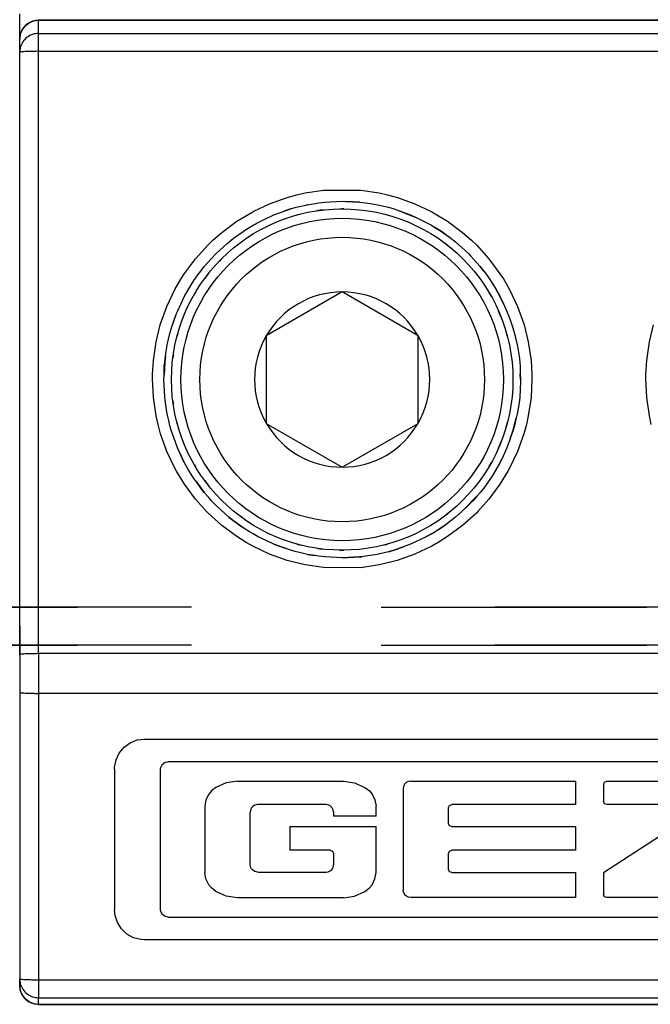
# Model space of a CAD drawing. Units: millimetres. Extents: x -3 to 581, y -1 to 409.
# Drawn here: x 77 to 78, y 350 to 351 of the extents above; entities that cross this region are included whole.
import ezdxf

# ---------------------------------------------------------------- set-up
doc = ezdxf.new("R2010")
doc.units = ezdxf.units.MM
doc.linetypes.add('DASHED', pattern=[15, 7, -8])

# ---------------------------------------------------------------- blocks, each defined once
blk = doc.blocks.new('10902-EP-01_41_Fluegel-Glas-Griffmuschel-10_00_1__478', base_point=(776.065, 4978.707))
at = {"color": 3, "linetype": 'DASHED'}
for p, q in [((1732.065, 7008.207), (777.065, 7008.207)), ((777.065, 7008.207), (1732.065, 7008.207)), ((777.065, 7007.207), (1732.065, 7007.207)), ((1732.065, 7007.207), (777.065, 7007.207))]:
    blk.add_line(p, q, dxfattribs=at)
blk = doc.blocks.new('10421-3-0711_Sicherungsscheibe-S5_4__499', base_point=(1551.54, 7009.707))
at = {"color": 1, "linetype": 'Continuous'}
blk.add_circle((1556.04, 7014.207), 4.5, dxfattribs=at)
blk = doc.blocks.new('10900-3-0712_Zylinderschraube-DIN912-M5x22_1_1_1__504', base_point=(1551.79, 7009.957))
at = {"color": 1, "linetype": 'Continuous'}
for p, q in [((1556.04, 7016.516), (1554.04, 7015.361)), ((1558.04, 7015.361), (1556.04, 7016.516)), ((1554.04, 7015.361), (1554.04, 7013.052)), ((1558.04, 7013.052), (1558.04, 7015.361)), ((1554.04, 7013.052), (1556.04, 7011.897)), ((1556.04, 7011.897), (1558.04, 7013.052))]:
    blk.add_line(p, q, dxfattribs=at)
blk.add_circle((1556.04, 7014.207), 4.25, dxfattribs=at)
at = {"color": 124, "linetype": 'Continuous'}
blk.add_circle((1556.04, 7014.207), 3.75, dxfattribs=at)
at = {"color": 1, "linetype": 'Continuous'}
for start, end in [(90, 150), (30, 90), (150, 210), (330, 30), (210, 270), (270, 330)]:
    blk.add_arc((1556.04, 7014.207), 2.309, start, end, dxfattribs=at)
blk = doc.blocks.new('10900-6-0853_Klemmplatte-Rollenwagen_1__507', base_point=(1547.54, 6997.734))
at = {"color": 1, "linetype": 'Continuous'}
for p, q in [((1547.79, 7023.613), (1547.91, 7023.663)), ((1547.91, 7023.663), (1548.04, 7023.679)), ((1577.04, 7023.679), (1548.04, 7023.679)), ((1547.557, 7023.309), (1547.607, 7023.43)), ((1547.607, 7023.43), (1547.686, 7023.533)), ((1547.686, 7023.533), (1547.79, 7023.613)), ((1547.54, 7023.18), (1547.557, 7023.309)), ((1547.54, 7022.834), (1547.54, 7023.18)), ((1547.54, 7006.958), (1547.54, 7022.834)), ((1554.511, 7018.646), (1554.675, 7018.704)), ((1554.675, 7018.704), (1554.511, 7018.646)), ((1554.675, 7018.704), (1554.824, 7018.747)), ((1554.675, 7018.704), (1554.824, 7018.747)), ((1554.824, 7018.747), (1555.081, 7018.807)), ((1554.824, 7018.747), (1555.081, 7018.807)), ((1555.081, 7018.807), (1555.103, 7018.812)), ((1555.103, 7018.812), (1555.123, 7018.816)), ((1555.123, 7018.816), (1555.426, 7018.866)), ((1555.426, 7018.866), (1555.579, 7018.884)), ((1555.579, 7018.884), (1556.04, 7018.907)), ((1556.04, 7018.907), (1556.132, 7018.902)), ((1556.132, 7018.902), (1556.501, 7018.884)), ((1556.501, 7018.884), (1556.132, 7018.902)), ((1556.501, 7018.884), (1556.653, 7018.867)), ((1556.501, 7018.884), (1556.653, 7018.867)), ((1556.653, 7018.867), (1556.787, 7018.844)), ((1556.653, 7018.867), (1556.787, 7018.844)), ((1556.787, 7018.844), (1556.976, 7018.813)), ((1556.976, 7018.813), (1557.256, 7018.747)), ((1557.256, 7018.747), (1557.406, 7018.704)), ((1557.406, 7018.704), (1557.453, 7018.687)), ((1553.824, 7018.351), (1554.015, 7018.443)), ((1553.824, 7018.351), (1554.015, 7018.443)), ((1554.015, 7018.443), (1554.204, 7018.533)), ((1554.204, 7018.533), (1554.241, 7018.549)), ((1554.241, 7018.549), (1554.511, 7018.646)), ((1557.453, 7018.687), (1557.838, 7018.549)), ((1557.453, 7018.687), (1558.003, 7018.472)), ((1557.838, 7018.549), (1557.874, 7018.534)), ((1557.874, 7018.534), (1558.003, 7018.472)), ((1558.003, 7018.472), (1558.257, 7018.351)), ((1553.428, 7018.114), (1553.546, 7018.187)), ((1553.546, 7018.187), (1553.824, 7018.351)), ((1553.546, 7018.187), (1553.69, 7018.277)), ((1553.69, 7018.277), (1553.824, 7018.351)), ((1558.257, 7018.351), (1558.39, 7018.277)), ((1558.39, 7018.277), (1558.485, 7018.218)), ((1558.485, 7018.218), (1558.653, 7018.114)), ((1558.653, 7018.114), (1558.485, 7018.218)), ((1553.101, 7017.875), (1553.179, 7017.935)), ((1553.179, 7017.935), (1553.428, 7018.114)), ((1558.653, 7018.114), (1558.901, 7017.936)), ((1558.942, 7017.903), (1558.653, 7018.114)), ((1558.901, 7017.936), (1558.942, 7017.903)), ((1552.811, 7017.616), (1552.997, 7017.784)), ((1552.997, 7017.784), (1552.811, 7017.616)), ((1552.997, 7017.784), (1553.057, 7017.839)), ((1553.057, 7017.839), (1553.101, 7017.875)), ((1558.942, 7017.903), (1558.975, 7017.877)), ((1558.975, 7017.877), (1559.023, 7017.838)), ((1559.023, 7017.838), (1559.365, 7017.529)), ((1552.586, 7017.386), (1552.716, 7017.529)), ((1552.716, 7017.529), (1552.586, 7017.386)), ((1552.716, 7017.529), (1552.811, 7017.616)), ((1552.811, 7017.616), (1552.716, 7017.529)), ((1559.365, 7017.529), (1559.42, 7017.468)), ((1559.42, 7017.468), (1559.674, 7017.187)), ((1559.674, 7017.187), (1559.42, 7017.468)), ((1552.311, 7017.068), (1552.406, 7017.187)), ((1552.406, 7017.187), (1552.586, 7017.386)), ((1559.674, 7017.187), (1559.769, 7017.068)), ((1559.769, 7017.068), (1559.674, 7017.187)), ((1552.131, 7016.817), (1552.218, 7016.942)), ((1552.131, 7016.817), (1552.218, 7016.942)), ((1552.218, 7016.942), (1552.235, 7016.965)), ((1552.218, 7016.942), (1552.235, 7016.965)), ((1552.235, 7016.965), (1552.311, 7017.068)), ((1559.769, 7017.068), (1559.859, 7016.946)), ((1559.859, 7016.946), (1559.949, 7016.816)), ((1551.937, 7016.497), (1552.131, 7016.817)), ((1551.97, 7016.557), (1552.131, 7016.817)), ((1559.949, 7016.816), (1560.097, 7016.578)), ((1551.697, 7016.005), (1551.894, 7016.422)), ((1551.894, 7016.422), (1551.937, 7016.497)), ((1551.937, 7016.497), (1551.97, 7016.557)), ((1560.097, 7016.578), (1560.11, 7016.557)), ((1560.186, 7016.421), (1560.097, 7016.578)), ((1560.11, 7016.557), (1560.186, 7016.421)), ((1560.186, 7016.421), (1560.289, 7016.202)), ((1560.289, 7016.202), (1560.186, 7016.421)), ((1560.289, 7016.202), (1560.382, 7016.005)), ((1551.542, 7015.571), (1551.674, 7015.946)), ((1551.62, 7015.805), (1551.674, 7015.946)), ((1551.674, 7015.946), (1551.697, 7016.005)), ((1560.382, 7016.005), (1560.458, 7015.81)), ((1551.542, 7015.571), (1551.62, 7015.805)), ((1560.458, 7015.81), (1560.538, 7015.57)), ((1551.43, 7015.124), (1551.5, 7015.423)), ((1551.5, 7015.423), (1551.542, 7015.571)), ((1551.5, 7015.423), (1551.542, 7015.571)), ((1560.538, 7015.57), (1560.556, 7015.505)), ((1560.556, 7015.505), (1560.58, 7015.423)), ((1560.556, 7015.505), (1560.65, 7015.123)), ((1560.58, 7015.423), (1560.65, 7015.123)), ((1551.38, 7014.82), (1551.43, 7015.124)), ((1560.65, 7015.123), (1560.674, 7014.977)), ((1560.65, 7015.123), (1560.674, 7014.977)), ((1551.363, 7014.668), (1551.38, 7014.82)), ((1551.38, 7014.82), (1551.363, 7014.668)), ((1560.674, 7014.977), (1560.7, 7014.82)), ((1560.7, 7014.82), (1560.717, 7014.667)), ((1551.363, 7014.668), (1551.344, 7014.331)), ((1551.344, 7014.331), (1551.352, 7014.548)), ((1551.352, 7014.548), (1551.363, 7014.668)), ((1560.717, 7014.667), (1560.727, 7014.553)), ((1560.727, 7014.553), (1560.734, 7014.358)), ((1551.34, 7014.207), (1551.344, 7014.331)), ((1560.734, 7014.358), (1560.74, 7014.207)), ((1560.74, 7014.207), (1560.734, 7014.358)), ((1551.362, 7013.747), (1551.34, 7014.207)), ((1560.738, 7014.167), (1560.727, 7013.943)), ((1560.738, 7014.167), (1560.727, 7013.943)), ((1560.74, 7014.207), (1560.738, 7014.167)), ((1560.74, 7014.207), (1560.738, 7014.167)), ((1560.727, 7013.943), (1560.717, 7013.746)), ((1551.372, 7013.667), (1551.362, 7013.747)), ((1551.38, 7013.593), (1551.372, 7013.667)), ((1551.43, 7013.291), (1551.372, 7013.667)), ((1551.43, 7013.291), (1551.38, 7013.593)), ((1560.7, 7013.593), (1560.65, 7013.29)), ((1560.717, 7013.746), (1560.7, 7013.593)), ((1551.435, 7013.266), (1551.43, 7013.291)), ((1551.435, 7013.266), (1551.43, 7013.291)), ((1551.467, 7013.131), (1551.435, 7013.266)), ((1551.467, 7013.131), (1551.435, 7013.266)), ((1560.646, 7013.27), (1560.628, 7013.195)), ((1560.65, 7013.29), (1560.646, 7013.27)), ((1551.5, 7012.99), (1551.467, 7013.131)), ((1551.542, 7012.844), (1551.5, 7012.99)), ((1560.538, 7012.843), (1560.628, 7013.195)), ((1560.58, 7012.99), (1560.538, 7012.843)), ((1560.628, 7013.195), (1560.58, 7012.99)), ((1551.643, 7012.56), (1551.542, 7012.844)), ((1560.538, 7012.843), (1560.487, 7012.702)), ((1560.487, 7012.702), (1560.538, 7012.843)), ((1551.698, 7012.408), (1551.643, 7012.56)), ((1551.698, 7012.408), (1551.643, 7012.56)), ((1560.466, 7012.641), (1560.382, 7012.409)), ((1560.487, 7012.702), (1560.466, 7012.641)), ((1560.466, 7012.641), (1560.487, 7012.702)), ((1551.861, 7012.056), (1551.698, 7012.408)), ((1551.874, 7012.03), (1551.698, 7012.408)), ((1560.382, 7012.409), (1560.252, 7012.127)), ((1551.874, 7012.03), (1551.861, 7012.056)), ((1551.894, 7011.993), (1551.874, 7012.03)), ((1551.97, 7011.857), (1551.894, 7011.993)), ((1560.186, 7011.992), (1559.988, 7011.66)), ((1560.186, 7011.992), (1560.11, 7011.857)), ((1560.186, 7011.992), (1560.252, 7012.127)), ((1560.22, 7012.057), (1560.186, 7011.992)), ((1560.252, 7012.127), (1560.22, 7012.057)), ((1552.131, 7011.598), (1551.97, 7011.857)), ((1560.11, 7011.857), (1559.988, 7011.66)), ((1552.196, 7011.506), (1552.131, 7011.598)), ((1552.311, 7011.346), (1552.196, 7011.506)), ((1552.196, 7011.506), (1552.405, 7011.227)), ((1559.949, 7011.597), (1559.769, 7011.345)), ((1559.988, 7011.66), (1559.949, 7011.597)), ((1552.405, 7011.227), (1552.311, 7011.346)), ((1552.521, 7011.095), (1552.405, 7011.227)), ((1552.405, 7011.227), (1552.521, 7011.095)), ((1559.674, 7011.226), (1559.6, 7011.142)), ((1559.769, 7011.345), (1559.674, 7011.226)), ((1552.598, 7011.006), (1552.521, 7011.095)), ((1552.716, 7010.883), (1552.598, 7011.006)), ((1559.194, 7010.729), (1559.6, 7011.142)), ((1559.482, 7011.006), (1559.363, 7010.883)), ((1559.6, 7011.142), (1559.482, 7011.006)), ((1552.952, 7010.67), (1552.716, 7010.883)), ((1553.056, 7010.575), (1552.952, 7010.67)), ((1553.056, 7010.575), (1552.952, 7010.67)), ((1559.194, 7010.729), (1559.023, 7010.574)), ((1559.363, 7010.883), (1559.194, 7010.729)), ((1553.178, 7010.478), (1553.056, 7010.575)), ((1553.056, 7010.575), (1553.398, 7010.321)), ((1553.398, 7010.321), (1553.178, 7010.478)), ((1558.901, 7010.478), (1558.751, 7010.371)), ((1559.023, 7010.574), (1558.901, 7010.478)), ((1553.427, 7010.3), (1553.398, 7010.321)), ((1553.593, 7010.194), (1553.427, 7010.3)), ((1553.69, 7010.136), (1553.593, 7010.194)), ((1553.822, 7010.063), (1553.69, 7010.136)), ((1558.39, 7010.136), (1558.278, 7010.074)), ((1558.278, 7010.074), (1558.39, 7010.136)), ((1558.39, 7010.136), (1558.652, 7010.3)), ((1558.487, 7010.194), (1558.39, 7010.136)), ((1558.652, 7010.3), (1558.487, 7010.194)), ((1558.751, 7010.371), (1558.652, 7010.3)), ((1558.652, 7010.3), (1558.751, 7010.371)), ((1554.032, 7009.964), (1553.822, 7010.063)), ((1554.241, 7009.865), (1554.032, 7009.964)), ((1554.241, 7009.865), (1554.032, 7009.964)), ((1558.257, 7010.062), (1557.838, 7009.864)), ((1558.278, 7010.074), (1558.257, 7010.062)), ((1554.535, 7009.759), (1554.241, 7009.865)), ((1554.241, 7009.865), (1554.535, 7009.759)), ((1554.674, 7009.71), (1554.535, 7009.759)), ((1554.77, 7009.682), (1554.674, 7009.71)), ((1554.823, 7009.667), (1554.77, 7009.682)), ((1554.883, 7009.653), (1554.823, 7009.667)), ((1555.122, 7009.597), (1554.883, 7009.653)), ((1555.122, 7009.597), (1554.883, 7009.653)), ((1557.142, 7009.64), (1556.957, 7009.597)), ((1557.256, 7009.667), (1557.142, 7009.64)), ((1557.256, 7009.667), (1557.142, 7009.64)), ((1557.311, 7009.682), (1557.256, 7009.667)), ((1557.256, 7009.667), (1557.311, 7009.682)), ((1557.405, 7009.709), (1557.311, 7009.682)), ((1557.311, 7009.682), (1557.405, 7009.709)), ((1557.673, 7009.805), (1557.405, 7009.709)), ((1557.405, 7009.709), (1557.673, 7009.805)), ((1557.838, 7009.864), (1557.673, 7009.805)), ((1555.32, 7009.565), (1555.122, 7009.597)), ((1555.122, 7009.597), (1555.32, 7009.565)), ((1555.426, 7009.547), (1555.32, 7009.565)), ((1555.579, 7009.529), (1555.426, 7009.547)), ((1556.04, 7009.507), (1555.579, 7009.529)), ((1556.501, 7009.529), (1556.04, 7009.507)), ((1556.04, 7009.507), (1556.501, 7009.529)), ((1556.558, 7009.536), (1556.501, 7009.529)), ((1556.501, 7009.529), (1556.558, 7009.536)), ((1556.653, 7009.547), (1556.558, 7009.536)), ((1556.957, 7009.597), (1556.653, 7009.547)), ((1547.54, 7006.958), (1547.54, 7005.96)), ((1547.54, 7005.96), (1547.54, 6998.409)), ((1550.451, 7004.631), (1550.636, 7004.704)), ((1550.636, 7004.704), (1550.834, 7004.729)), ((1550.834, 7004.729), (1574.246, 7004.729)), ((1550.163, 7004.36), (1550.29, 7004.514)), ((1550.29, 7004.514), (1550.451, 7004.631)), ((1550.041, 7003.985), (1550.079, 7004.18)), ((1550.079, 7004.18), (1550.163, 7004.36)), ((1550.04, 7003.935), (1550.041, 7003.985)), ((1550.04, 7003.935), (1550.04, 7000.229)), ((1551.252, 7003.935), (1551.258, 7003.982)), ((1551.252, 7000.228), (1551.252, 7003.935)), ((1551.258, 7003.982), (1551.301, 7004.063)), ((1551.301, 7004.063), (1551.377, 7004.116)), ((1551.377, 7004.116), (1551.445, 7004.128)), ((1573.637, 7004.128), (1551.445, 7004.128)), ((1552.712, 7003.455), (1552.596, 7003.361)), ((1552.986, 7003.578), (1552.712, 7003.455)), ((1553.28, 7003.62), (1552.986, 7003.578)), ((1553.28, 7003.62), (1556.072, 7003.62)), ((1556.072, 7003.62), (1556.366, 7003.578)), ((1556.366, 7003.578), (1556.639, 7003.455)), ((1556.639, 7003.455), (1556.755, 7003.361)), ((1557.654, 7003.469), (1557.65, 7003.425)), ((1557.65, 7003.425), (1557.65, 7000.745)), ((1557.679, 7003.535), (1557.654, 7003.469)), ((1557.705, 7003.564), (1557.679, 7003.535)), ((1557.736, 7003.588), (1557.705, 7003.564)), ((1557.789, 7003.612), (1557.736, 7003.588)), ((1557.845, 7003.62), (1557.789, 7003.612)), ((1557.845, 7003.62), (1562.193, 7003.62)), ((1562.193, 7003.001), (1562.193, 7003.62)), ((1562.93, 7003.538), (1562.954, 7003.596)), ((1562.93, 7003.538), (1562.93, 7003.082)), ((1562.954, 7003.596), (1563.011, 7003.62)), ((1563.011, 7003.62), (1567.25, 7003.62)), ((1552.448, 7003.122), (1552.421, 7002.957)), ((1552.524, 7003.274), (1552.448, 7003.122)), ((1552.596, 7003.361), (1552.524, 7003.274)), ((1556.755, 7003.361), (1556.827, 7003.274)), ((1556.827, 7003.274), (1556.903, 7003.122)), ((1556.903, 7003.122), (1556.931, 7002.957)), ((1552.421, 7002.957), (1552.421, 7001.206)), ((1553.629, 7002.878), (1553.613, 7002.804)), ((1553.648, 7002.911), (1553.629, 7002.878)), ((1553.675, 7002.94), (1553.648, 7002.911)), ((1553.74, 7002.983), (1553.675, 7002.94)), ((1553.776, 7002.995), (1553.74, 7002.983)), ((1553.814, 7002.999), (1553.776, 7002.995)), ((1555.615, 7002.999), (1553.814, 7002.999)), ((1555.69, 7002.985), (1555.615, 7002.999)), ((1555.723, 7002.968), (1555.69, 7002.985)), ((1555.753, 7002.942), (1555.723, 7002.968)), ((1555.777, 7002.911), (1555.753, 7002.942)), ((1555.801, 7002.86), (1555.777, 7002.911)), ((1556.931, 7002.692), (1556.931, 7002.957)), ((1558.843, 7002.921), (1558.867, 7002.977)), ((1558.843, 7002.5), (1558.843, 7002.921)), ((1558.867, 7002.977), (1558.925, 7003.001)), ((1562.193, 7003.001), (1558.925, 7003.001)), ((1562.954, 7003.024), (1562.93, 7003.082)), ((1562.93, 7001.208), (1565.667, 7003.001)), ((1563.011, 7003.001), (1562.954, 7003.024)), ((1565.667, 7003.001), (1563.011, 7003.001)), ((1553.613, 7001.415), (1553.613, 7002.804)), ((1555.81, 7002.805), (1555.801, 7002.86)), ((1555.81, 7002.805), (1555.81, 7002.692)), ((1556.931, 7002.692), (1555.81, 7002.692)), ((1554.663, 7002.421), (1554.663, 7001.795)), ((1554.663, 7002.421), (1556.931, 7002.421)), ((1556.931, 7001.206), (1556.931, 7002.421)), ((1558.867, 7002.444), (1558.843, 7002.5)), ((1558.925, 7002.421), (1558.867, 7002.444)), ((1558.925, 7002.421), (1562.193, 7002.421)), ((1562.193, 7001.795), (1562.193, 7002.421)), ((1555.727, 7001.795), (1554.663, 7001.795)), ((1555.727, 7001.795), (1555.787, 7001.77)), ((1555.787, 7001.77), (1555.811, 7001.713)), ((1555.811, 7001.713), (1555.811, 7001.414)), ((1558.843, 7001.715), (1558.867, 7001.771)), ((1558.843, 7001.288), (1558.843, 7001.715)), ((1558.867, 7001.771), (1558.925, 7001.795)), ((1562.193, 7001.795), (1558.925, 7001.795)), ((1553.629, 7001.341), (1553.613, 7001.415)), ((1553.648, 7001.308), (1553.629, 7001.341)), ((1553.675, 7001.279), (1553.648, 7001.308)), ((1555.756, 7001.275), (1555.781, 7001.305)), ((1555.781, 7001.305), (1555.798, 7001.339)), ((1555.798, 7001.339), (1555.811, 7001.414)), ((1552.448, 7001.041), (1552.421, 7001.206)), ((1553.74, 7001.236), (1553.675, 7001.279)), ((1553.776, 7001.225), (1553.74, 7001.236)), ((1553.814, 7001.22), (1553.776, 7001.225)), ((1553.814, 7001.22), (1555.619, 7001.22)), ((1555.619, 7001.22), (1555.674, 7001.227)), ((1555.674, 7001.227), (1555.726, 7001.25)), ((1555.726, 7001.25), (1555.756, 7001.275)), ((1556.903, 7001.041), (1556.931, 7001.206)), ((1558.867, 7001.232), (1558.843, 7001.288)), ((1558.925, 7001.208), (1558.867, 7001.232)), ((1558.925, 7001.208), (1562.193, 7001.208)), ((1562.193, 7000.55), (1562.193, 7001.208)), ((1562.93, 7001.208), (1562.93, 7000.63)), ((1552.524, 7000.889), (1552.448, 7001.041)), ((1552.596, 7000.802), (1552.524, 7000.889)), ((1552.712, 7000.708), (1552.596, 7000.802)), ((1556.639, 7000.708), (1556.755, 7000.802)), ((1556.755, 7000.802), (1556.827, 7000.889)), ((1556.827, 7000.889), (1556.903, 7001.041)), ((1552.986, 7000.585), (1552.712, 7000.708)), ((1553.28, 7000.544), (1552.986, 7000.585)), ((1556.072, 7000.544), (1553.28, 7000.544)), ((1556.072, 7000.544), (1556.366, 7000.585)), ((1556.366, 7000.585), (1556.639, 7000.708)), ((1557.654, 7000.701), (1557.65, 7000.745)), ((1557.679, 7000.635), (1557.654, 7000.701)), ((1557.705, 7000.606), (1557.679, 7000.635)), ((1557.736, 7000.582), (1557.705, 7000.606)), ((1557.789, 7000.558), (1557.736, 7000.582)), ((1557.845, 7000.55), (1557.789, 7000.558)), ((1562.193, 7000.55), (1557.845, 7000.55)), ((1562.954, 7000.573), (1562.93, 7000.63)), ((1563.011, 7000.549), (1562.954, 7000.573)), ((1567.359, 7000.549), (1563.011, 7000.549)), ((1550.054, 7000.081), (1550.04, 7000.229)), ((1550.115, 6999.891), (1550.054, 7000.081)), ((1551.258, 7000.182), (1551.252, 7000.228)), ((1551.301, 7000.1), (1551.258, 7000.182)), ((1551.377, 7000.048), (1551.301, 7000.1)), ((1551.445, 7000.035), (1551.377, 7000.048)), ((1551.445, 7000.035), (1573.637, 7000.035)), ((1550.222, 6999.723), (1550.115, 6999.891)), ((1550.367, 6999.587), (1550.222, 6999.723)), ((1550.542, 6999.491), (1550.367, 6999.587)), ((1550.734, 6999.442), (1550.542, 6999.491)), ((1550.834, 6999.436), (1550.734, 6999.442)), ((1574.246, 6999.436), (1550.834, 6999.436)), ((1547.54, 6998.234), (1547.54, 6998.409)), ((1547.557, 6998.104), (1547.54, 6998.234)), ((1547.607, 6997.984), (1547.557, 6998.104)), ((1547.686, 6997.88), (1547.607, 6997.984)), ((1547.79, 6997.801), (1547.686, 6997.88)), ((1547.91, 6997.751), (1547.79, 6997.801)), ((1548.04, 6997.734), (1547.91, 6997.751)), ((1548.04, 6997.734), (1577.04, 6997.734))]:
    blk.add_line(p, q, dxfattribs=at)
at = {"color": 124, "linetype": 'Continuous'}
for p, q in [((1548.04, 7023.679), (1577.04, 7023.679)), ((1548.04, 7023.333), (1548.04, 7023.679)), ((1548.04, 7023.333), (1577.04, 7023.333)), ((1548.04, 7022.86), (1548.04, 7023.333)), ((1548.04, 7022.86), (1577.04, 7022.86)), ((1548.04, 7006.98), (1548.04, 7022.86)), ((1554.126, 7018.842), (1554.588, 7019.007)), ((1554.588, 7019.007), (1554.84, 7019.076)), ((1554.84, 7019.076), (1555.064, 7019.126)), ((1555.064, 7019.126), (1555.55, 7019.198)), ((1555.55, 7019.198), (1556.531, 7019.198)), ((1556.531, 7019.198), (1557.017, 7019.126)), ((1557.017, 7019.126), (1557.237, 7019.077)), ((1557.237, 7019.077), (1557.493, 7019.007)), ((1557.493, 7019.007), (1557.955, 7018.841)), ((1553.71, 7018.646), (1554.126, 7018.842)), ((1556.04, 7018.707), (1555.973, 7018.702)), ((1556.08, 7018.704), (1556.04, 7018.707)), ((1557.955, 7018.841), (1558.364, 7018.65)), ((1553.261, 7018.379), (1553.682, 7018.632)), ((1553.682, 7018.632), (1553.71, 7018.646)), ((1554.875, 7018.553), (1554.852, 7018.546)), ((1554.962, 7018.571), (1554.875, 7018.553)), ((1555.452, 7018.668), (1555.377, 7018.653)), ((1555.545, 7018.674), (1555.452, 7018.668)), ((1557.205, 7018.553), (1557.165, 7018.561)), ((1557.238, 7018.542), (1557.205, 7018.553)), ((1558.364, 7018.65), (1558.399, 7018.631)), ((1558.399, 7018.631), (1558.819, 7018.379)), ((1552.867, 7018.087), (1553.261, 7018.379)), ((1557.762, 7018.364), (1557.706, 7018.383)), ((1557.784, 7018.353), (1557.762, 7018.364)), ((1558.819, 7018.379), (1559.214, 7018.086)), ((1552.63, 7017.879), (1552.867, 7018.087)), ((1559.214, 7018.086), (1559.445, 7017.884)), ((1552.174, 7017.393), (1552.504, 7017.757)), ((1552.504, 7017.757), (1552.63, 7017.879)), ((1558.779, 7017.777), (1558.759, 7017.79)), ((1558.823, 7017.739), (1558.779, 7017.777)), ((1559.445, 7017.884), (1559.577, 7017.756)), ((1559.577, 7017.756), (1559.906, 7017.393)), ((1559.222, 7017.389), (1559.195, 7017.412)), ((1551.882, 7017), (1552.174, 7017.393)), ((1552.858, 7017.389), (1552.8, 7017.322)), ((1559.248, 7017.359), (1559.222, 7017.389)), ((1559.906, 7017.393), (1560.198, 7016.998)), ((1551.789, 7016.855), (1551.882, 7017)), ((1552.47, 7016.946), (1552.418, 7016.869)), ((1552.52, 7017.004), (1552.47, 7016.946)), ((1560.198, 7016.998), (1560.287, 7016.86)), ((1551.63, 7016.579), (1551.789, 7016.855)), ((1560.287, 7016.86), (1560.45, 7016.578)), ((1551.42, 7016.135), (1551.63, 7016.579)), ((1552.143, 7016.457), (1552.125, 7016.421)), ((1552.18, 7016.513), (1552.143, 7016.457)), ((1559.937, 7016.457), (1559.915, 7016.49)), ((1559.967, 7016.396), (1559.937, 7016.457)), ((1560.45, 7016.578), (1560.66, 7016.134)), ((1551.255, 7015.674), (1551.42, 7016.135)), ((1560.66, 7016.134), (1560.825, 7015.673)), ((1560.197, 7015.929), (1560.156, 7016.012)), ((1560.222, 7015.856), (1560.197, 7015.929)), ((1551.136, 7015.198), (1551.247, 7015.646)), ((1551.247, 7015.646), (1551.255, 7015.674)), ((1560.825, 7015.673), (1560.832, 7015.65)), ((1560.832, 7015.65), (1560.944, 7015.197)), ((1564.136, 7015.197), (1564.248, 7015.65)), ((1551.693, 7015.371), (1551.686, 7015.337)), ((1551.706, 7015.409), (1551.693, 7015.371)), ((1560.386, 7015.371), (1560.359, 7015.453)), ((1560.391, 7015.348), (1560.386, 7015.371)), ((1551.064, 7014.713), (1551.136, 7015.198)), ((1560.944, 7015.197), (1561.016, 7014.712)), ((1564.064, 7014.712), (1564.136, 7015.197)), ((1551.59, 7014.851), (1551.578, 7014.794)), ((1551.041, 7014.338), (1551.064, 7014.713)), ((1551.578, 7014.794), (1551.577, 7014.77)), ((1561.016, 7014.712), (1561.038, 7014.34)), ((1564.041, 7014.34), (1564.064, 7014.712)), ((1551.04, 7014.223), (1551.041, 7014.338)), ((1561.038, 7014.34), (1561.04, 7014.222)), ((1564.04, 7014.222), (1564.041, 7014.34)), ((1551.064, 7013.733), (1551.04, 7014.223)), ((1561.04, 7014.222), (1561.016, 7013.732)), ((1564.064, 7013.732), (1564.04, 7014.222)), ((1551.136, 7013.249), (1551.064, 7013.733)), ((1551.577, 7013.644), (1551.578, 7013.619)), ((1551.578, 7013.619), (1551.59, 7013.562)), ((1561.016, 7013.732), (1560.944, 7013.247)), ((1564.136, 7013.247), (1564.064, 7013.732)), ((1551.186, 7013.021), (1551.136, 7013.249)), ((1560.944, 7013.247), (1560.894, 7013.022)), ((1564.186, 7013.022), (1564.136, 7013.247)), ((1551.255, 7012.773), (1551.186, 7013.021)), ((1551.686, 7013.076), (1551.693, 7013.042)), ((1551.693, 7013.042), (1551.706, 7013.005)), ((1560.359, 7012.96), (1560.386, 7013.042)), ((1560.386, 7013.042), (1560.391, 7013.065)), ((1560.894, 7013.022), (1560.825, 7012.772)), ((1551.42, 7012.311), (1551.255, 7012.773)), ((1560.825, 7012.772), (1560.66, 7012.31)), ((1560.156, 7012.401), (1560.197, 7012.485)), ((1560.197, 7012.485), (1560.222, 7012.557)), ((1551.629, 7011.868), (1551.42, 7012.311)), ((1560.66, 7012.31), (1560.45, 7011.867)), ((1552.125, 7011.992), (1552.143, 7011.957)), ((1552.143, 7011.957), (1552.18, 7011.901)), ((1559.915, 7011.923), (1559.937, 7011.957)), ((1559.937, 7011.957), (1559.967, 7012.017)), ((1551.672, 7011.789), (1551.629, 7011.868)), ((1551.881, 7011.447), (1551.672, 7011.789)), ((1560.408, 7011.789), (1560.198, 7011.446)), ((1560.45, 7011.867), (1560.408, 7011.789)), ((1552.173, 7011.053), (1551.881, 7011.447)), ((1552.418, 7011.545), (1552.47, 7011.467)), ((1552.47, 7011.467), (1552.52, 7011.409)), ((1560.198, 7011.446), (1559.906, 7011.052)), ((1552.464, 7010.727), (1552.173, 7011.053)), ((1552.8, 7011.091), (1552.858, 7011.025)), ((1559.195, 7011.002), (1559.222, 7011.025)), ((1559.222, 7011.025), (1559.248, 7011.055)), ((1559.906, 7011.052), (1559.615, 7010.727)), ((1552.502, 7010.689), (1552.464, 7010.727)), ((1552.866, 7010.359), (1552.502, 7010.689)), ((1558.779, 7010.637), (1558.823, 7010.675)), ((1559.577, 7010.688), (1559.213, 7010.358)), ((1559.615, 7010.727), (1559.577, 7010.688)), ((1558.759, 7010.623), (1558.779, 7010.637)), ((1553.26, 7010.067), (1552.866, 7010.359)), ((1559.213, 7010.358), (1558.819, 7010.066)), ((1553.508, 7009.911), (1553.26, 7010.067)), ((1553.681, 7009.814), (1553.508, 7009.911)), ((1557.205, 7009.86), (1557.238, 7009.871)), ((1557.706, 7010.03), (1557.762, 7010.049)), ((1557.762, 7010.049), (1557.784, 7010.06)), ((1558.572, 7009.911), (1558.398, 7009.813)), ((1558.819, 7010.066), (1558.572, 7009.911)), ((1554.124, 7009.604), (1553.681, 7009.814)), ((1554.852, 7009.868), (1554.875, 7009.86)), ((1554.875, 7009.86), (1554.962, 7009.843)), ((1555.377, 7009.76), (1555.452, 7009.745)), ((1555.452, 7009.745), (1555.545, 7009.739)), ((1555.973, 7009.711), (1556.04, 7009.707)), ((1556.04, 7009.707), (1556.08, 7009.709)), ((1557.165, 7009.852), (1557.205, 7009.86)), ((1558.398, 7009.813), (1557.954, 7009.603)), ((1554.587, 7009.438), (1554.124, 7009.604)), ((1554.728, 7009.397), (1554.587, 7009.438)), ((1555.063, 7009.319), (1554.728, 7009.397)), ((1557.352, 7009.398), (1557.016, 7009.319)), ((1557.492, 7009.438), (1557.352, 7009.398)), ((1557.954, 7009.603), (1557.492, 7009.438)), ((1555.549, 7009.247), (1555.063, 7009.319)), ((1556.53, 7009.246), (1555.549, 7009.247)), ((1557.016, 7009.319), (1556.53, 7009.246)), ((1577.04, 7006.98), (1548.04, 7006.98)), ((1548.04, 7006.98), (1548.04, 7005.933)), ((1577.04, 7005.933), (1548.04, 7005.933)), ((1548.04, 7005.933), (1548.04, 6998.382)), ((1548.04, 6998.382), (1577.04, 6998.382)), ((1548.04, 6998.382), (1548.04, 6997.909)), ((1548.04, 6997.909), (1577.04, 6997.909)), ((1548.04, 6997.734), (1548.04, 6997.909)), ((1577.04, 6997.734), (1548.04, 6997.734))]:
    blk.add_line(p, q, dxfattribs=at)
for points in [[(1548.04, 7023.679), (1547.879, 7023.653), (1547.735, 7023.576), (1547.624, 7023.457), (1547.557, 7023.309)], [(1548.04, 7023.333), (1547.879, 7023.307), (1547.735, 7023.23), (1547.624, 7023.111), (1547.557, 7022.963)], [(1548.04, 7022.86), (1547.91, 7022.859), (1547.79, 7022.857), (1547.686, 7022.852), (1547.607, 7022.847), (1547.557, 7022.839), (1547.54, 7022.834)], [(1548.04, 7006.98), (1547.91, 7006.979), (1547.79, 7006.977), (1547.686, 7006.972), (1547.607, 7006.967), (1547.557, 7006.961), (1547.54, 7006.958)], [(1547.54, 7005.96), (1547.557, 7005.954), (1547.607, 7005.946), (1547.686, 7005.941), (1547.79, 7005.937), (1547.91, 7005.934), (1548.04, 7005.933)], [(1547.54, 6998.409), (1547.557, 6998.403), (1547.607, 6998.395), (1547.686, 6998.39), (1547.79, 6998.386), (1547.91, 6998.383), (1548.04, 6998.382)], [(1547.557, 6998.279), (1547.624, 6998.131), (1547.735, 6998.012), (1547.879, 6997.936), (1548.04, 6997.909)], [(1547.557, 6998.104), (1547.624, 6997.956), (1547.735, 6997.837), (1547.879, 6997.761), (1548.04, 6997.734)]]:
    blk.add_spline(points, degree=3, dxfattribs=at)
at = {"color": 1, "linetype": 'Continuous'}
for points in [[(1547.557, 7023.309), (1547.544, 7023.245), (1547.54, 7023.18)], [(1547.557, 7022.963), (1547.544, 7022.899), (1547.54, 7022.834)], [(1547.54, 6998.409), (1547.544, 6998.343), (1547.557, 6998.279)], [(1547.54, 6998.234), (1547.544, 6998.168), (1547.557, 6998.104)]]:
    blk.add_spline(points, degree=3, dxfattribs=at)
blk = doc.blocks.new('10902-2-0268__519', base_point=(1547.54, 7008.207))
at = {"color": 1, "linetype": 'Continuous'}
for p, q in [((1547.54, 7023.18), (1547.54, 7023.851)), ((1547.54, 7022.834), (1547.54, 7023.18)), ((1547.54, 7009.207), (1547.54, 7022.834)), ((1547.54, 7008.59), (1547.54, 7009.207)), ((1547.54, 7008.207), (1547.54, 7008.59))]:
    blk.add_line(p, q, dxfattribs=at)
blk = doc.blocks.new('10902-2-0201_Klemmeinlage-1mm-Rollenwagen-Levolan-1X0_1__537', base_point=(1547.54, 6998.707))
at = {"color": 1, "linetype": 'Continuous'}
blk.add_line((1547.54, 7007.707), (1547.54, 6998.707), dxfattribs=at)
blk = doc.blocks.new('10902-1-0100__541', base_point=(1533.54, 6997.734))
for name, p in [('10902-2-0268__519', (1547.54, 7008.207)), ('10900-6-0853_Klemmplatte-Rollenwagen_1__507', (1547.54, 6997.734)), ('10421-3-0711_Sicherungsscheibe-S5_4__499', (1551.54, 7009.707)), ('10900-3-0712_Zylinderschraube-DIN912-M5x22_1_1_1__504', (1551.79, 7009.957)), ('10902-2-0201_Klemmeinlage-1mm-Rollenwagen-Levolan-1X0_1__537', (1547.54, 6998.707))]:
    blk.add_blockref(name, p)
blk = doc.blocks.new('10902-EP-01__546', base_point=(672.065, 4871.707))
for name, p in [('10902-1-0100__541', (1533.54, 6997.734)), ('10902-EP-01_41_Fluegel-Glas-Griffmuschel-10_00_1__478', (776.065, 4978.707))]:
    blk.add_blockref(name, p)
blk = doc.blocks.new('001-01_Wandbefestigung-1-Glasfluegel', base_point=(2467.565, 6019.207))
blk.add_blockref('10902-EP-01__546', (672.065, 4871.707))

msp = doc.modelspace()

# ---------------------------------------------------------------- block references
at = {"xscale": 0.05, "yscale": 0.05, "zscale": 0.05}
msp.add_blockref('001-01_Wandbefestigung-1-Glasfluegel', (123.3782, 300.9603), dxfattribs=at)

doc.saveas('drawing.dxf')
